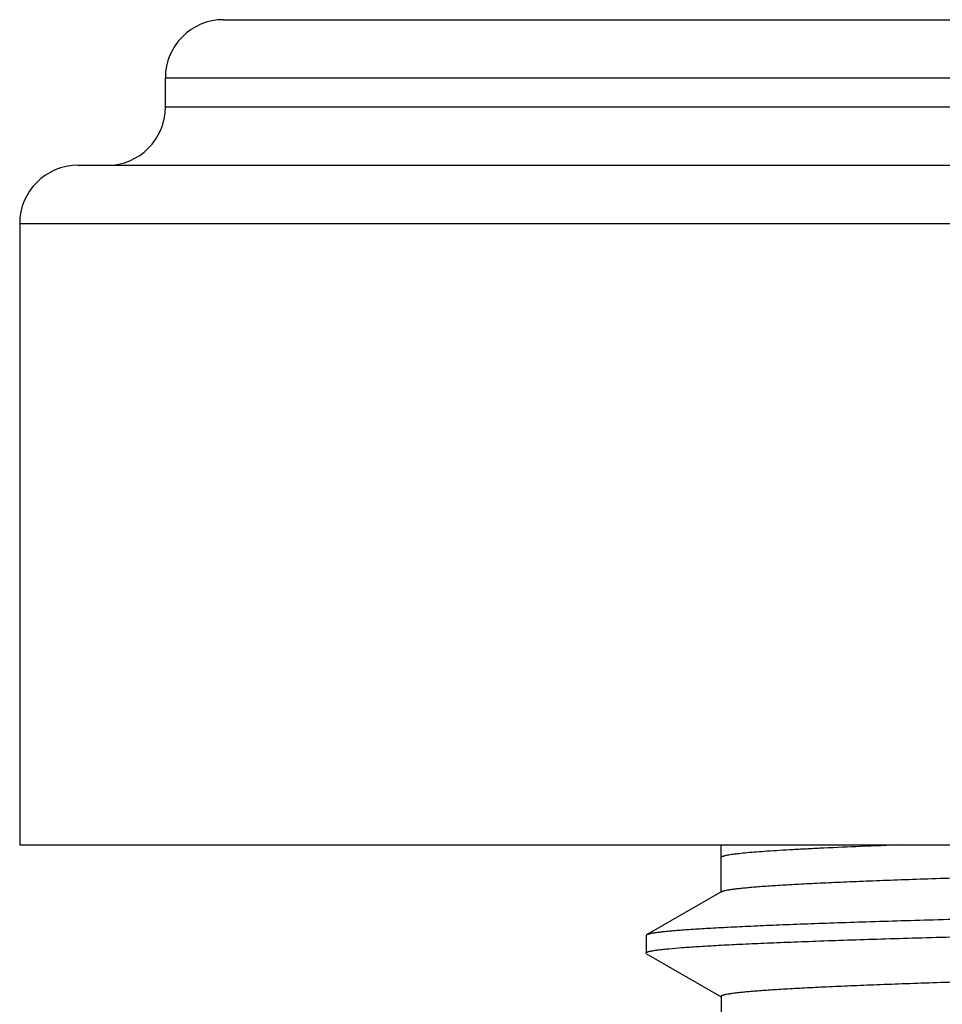
# Model space of a CAD drawing. Units: inches. Extents: x 0 to 11, y 0 to 8.5.
# Drawn here: x 5.2 to 5.5, y 6.9 to 7.1 of the extents above; entities that cross this region are included whole.
import ezdxf

# ---------------------------------------------------------------- set-up
doc = ezdxf.new("R2010")
doc.units = ezdxf.units.IN
doc.header["$LTSCALE"] = 0.605
doc.header["$MEASUREMENT"] = 0
doc.layers.get('0').update_dxf_attribs({"linetype": 'CONTINUOUS'})

msp = doc.modelspace()

# ---------------------------------------------------------------- linework, layer by layer
at = {"color": 7, "linetype": 'Continuous'}
for p, q in [((5.2854, 7.148), (6.1179, 7.148)), ((5.2704, 7.1255), (5.2704, 7.133)), ((5.2704, 7.133), (6.1329, 7.133)), ((6.1329, 7.1255), (5.2704, 7.1255)), ((5.2479, 7.1105), (6.1554, 7.1105)), ((5.2329, 7.0955), (5.2329, 6.9355)), ((5.2329, 7.0955), (6.1704, 7.0955)), ((5.2329, 6.9355), (6.1704, 6.9355)), ((5.41348, 6.92329), (5.41348, 6.9355)), ((5.41365, 6.92349), (5.39431, 6.91231)), ((5.39431, 6.91231), (5.39415, 6.91213)), ((5.39415, 6.91213), (5.39415, 6.90767)), ((5.39431, 6.90749), (5.39415, 6.90767)), ((5.39431, 6.90749), (5.41348, 6.89641)), ((5.41348, 6.89651), (5.41348, 6.88758))]:
    msp.add_line(p, q, dxfattribs=at)
for centre, start, end in [((5.2854, 7.133), 90, 180), ((5.2554, 7.1255), 270, 360), ((5.2479, 7.0955), 90, 180)]:
    msp.add_arc(centre, 0.015, start, end, dxfattribs=at)
for points, knots in [([(5.46004, 6.9355), (5.45648, 6.93537), (5.4498, 6.93512), (5.44172, 6.93477), (5.43593, 6.93448), (5.4321, 6.93428), (5.42861, 6.93408), (5.42548, 6.93387), (5.42271, 6.93367), (5.42031, 6.93347), (5.41853, 6.93329), (5.41729, 6.93315), (5.4165, 6.93305), (5.4158, 6.93295), (5.41519, 6.93285), (5.41468, 6.93274), (5.41431, 6.93266), (5.41406, 6.93258), (5.41391, 6.93253), (5.41378, 6.93248), (5.41367, 6.93243), (5.41359, 6.93238), (5.41353, 6.93233), (5.41349, 6.93228), (5.41348, 6.93224), (5.41348, 6.93222)], [0, 0, 0, 0, 0.228252, 0.428621, 0.517983, 0.599984, 0.674521, 0.741506, 0.800854, 0.852489, 0.896353, 0.91536, 0.932411, 0.947503, 0.960636, 0.971817, 0.981057, 0.984955, 0.988378, 0.991334, 0.993832, 0.995894, 0.997553, 0.998878, 1, 1, 1, 1]), ([(5.41365, 6.92349), (5.41369, 6.92351), (5.4138, 6.92356), (5.41399, 6.92363), (5.41421, 6.9237), (5.4146, 6.9238), (5.41519, 6.92392), (5.41602, 6.92405), (5.41702, 6.92419), (5.41819, 6.92433), (5.41953, 6.92446), (5.42104, 6.9246), (5.42271, 6.92474), (5.42526, 6.92493), (5.42886, 6.92516), (5.43367, 6.92544), (5.4391, 6.92571), (5.44516, 6.92599), (5.45182, 6.92626), (5.45908, 6.92654), (5.4669, 6.92681), (5.47529, 6.92709), (5.48751, 6.92747), (5.49694, 6.92773), (5.5034, 6.92791)], [0, 0, 0, 0, 0.001745, 0.003925, 0.006553, 0.009635, 0.017178, 0.02657, 0.037819, 0.050926, 0.065885, 0.082689, 0.10133, 0.121797, 0.168174, 0.221712, 0.282288, 0.349767, 0.423983, 0.504759, 0.591913, 0.685246, 0.784552, 1, 1, 1, 1]), ([(5.39415, 6.90767), (5.39415, 6.90768), (5.39416, 6.9077), (5.39417, 6.90774), (5.3942, 6.90778), (5.39426, 6.90783), (5.39437, 6.90789), (5.39453, 6.90795), (5.39474, 6.90802), (5.395, 6.90809), (5.3953, 6.90816), (5.39579, 6.90826), (5.39652, 6.90838), (5.39754, 6.90852), (5.39874, 6.90865), (5.4007, 6.90885), (5.4036, 6.90909), (5.40763, 6.90936), (5.41236, 6.90964), (5.41779, 6.90992), (5.4239, 6.91019), (5.43068, 6.91047), (5.43811, 6.91075), (5.44618, 6.91103), (5.45486, 6.9113), (5.46414, 6.91158), (5.47399, 6.91186), (5.4882, 6.91224), (5.5072, 6.91271), (5.53136, 6.91327), (5.55716, 6.91382), (5.57958, 6.91428), (5.59814, 6.91465), (5.61246, 6.91493), (5.627, 6.9152), (5.64171, 6.91547), (5.65407, 6.9157), (5.66402, 6.9159), (5.67403, 6.91611), (5.68658, 6.91638), (5.69662, 6.91658), (5.70165, 6.91667)], [0, 0, 0, 0, 0.000115, 0.000241, 0.000389, 0.000562, 0.001001, 0.001574, 0.002288, 0.003145, 0.004148, 0.005297, 0.008038, 0.011369, 0.015289, 0.0198, 0.030582, 0.043691, 0.059099, 0.076769, 0.096659, 0.118725, 0.14291, 0.169158, 0.197407, 0.227587, 0.259628, 0.29345, 0.366114, 0.444879, 0.528987, 0.617631, 0.663388, 0.709956, 0.75722, 0.805068, 0.853389, 0.877691, 0.90207, 0.950987, 1, 1, 1, 1]), ([(5.4901, 6.91675), (5.48319, 6.91657), (5.4731, 6.9163), (5.46003, 6.91593), (5.45106, 6.91565), (5.44269, 6.91537), (5.43494, 6.9151), (5.42782, 6.91482), (5.42136, 6.91455), (5.41556, 6.91427), (5.41043, 6.914), (5.4066, 6.91376), (5.40388, 6.91357), (5.4021, 6.91343), (5.4005, 6.91329), (5.39908, 6.91316), (5.39784, 6.91302), (5.39679, 6.91288), (5.39591, 6.91275), (5.39529, 6.91263), (5.39489, 6.91253), (5.39465, 6.91246), (5.39446, 6.91239), (5.39435, 6.91234), (5.39431, 6.91231)], [0, 0, 0, 0, 0.216001, 0.315529, 0.40905, 0.496358, 0.577251, 0.651544, 0.719056, 0.779624, 0.833112, 0.879392, 0.899796, 0.918362, 0.935079, 0.949938, 0.962932, 0.974058, 0.983315, 0.990709, 0.993712, 0.996255, 0.998347, 1, 1, 1, 1]), ([(5.41348, 6.89651), (5.41348, 6.89653), (5.41349, 6.89657), (5.41353, 6.89661), (5.41358, 6.89666), (5.41368, 6.89672), (5.41383, 6.89679), (5.41402, 6.89686), (5.41426, 6.89693), (5.41453, 6.897), (5.41498, 6.89709), (5.41566, 6.89721), (5.41659, 6.89735), (5.41769, 6.89748), (5.41895, 6.89762), (5.42039, 6.89776), (5.42263, 6.89795), (5.42584, 6.89819), (5.43018, 6.89846), (5.43516, 6.89873), (5.44076, 6.89901), (5.44699, 6.89928), (5.45381, 6.89955), (5.46121, 6.89983), (5.46919, 6.9001), (5.4809, 6.90048), (5.4968, 6.90095), (5.51729, 6.9015), (5.53951, 6.90205), (5.56327, 6.90259), (5.58833, 6.90314), (5.61446, 6.90369), (5.6414, 6.90424), (5.66892, 6.90479), (5.69675, 6.90534), (5.72462, 6.90589), (5.75227, 6.90644), (5.77945, 6.90699), (5.80589, 6.90754), (5.83136, 6.90809), (5.8556, 6.90863), (5.87838, 6.90918), (5.89951, 6.90973), (5.91598, 6.9102), (5.92818, 6.91057), (5.93654, 6.91085), (5.94434, 6.91112), (5.95158, 6.9114), (5.95822, 6.91167), (5.96427, 6.91195), (5.96969, 6.91222), (5.97448, 6.9125), (5.97807, 6.91273), (5.98062, 6.91292), (5.98228, 6.91306), (5.98379, 6.9132), (5.98512, 6.91333), (5.98629, 6.91347), (5.98729, 6.91361), (5.98812, 6.91374), (5.98871, 6.91386), (5.98909, 6.91396), (5.98932, 6.91403), (5.9895, 6.91409), (5.98961, 6.91415), (5.98965, 6.91417)], [0, 0, 0, 0, 0.000125, 0.000201, 0.000288, 0.000508, 0.000792, 0.001144, 0.001566, 0.002059, 0.002623, 0.003967, 0.0056, 0.007521, 0.00973, 0.012227, 0.01501, 0.021429, 0.028974, 0.037627, 0.047369, 0.058176, 0.070024, 0.082885, 0.096729, 0.111523, 0.143821, 0.179475, 0.21815, 0.259481, 0.303079, 0.348535, 0.395419, 0.44329, 0.491698, 0.540186, 0.588297, 0.63558, 0.681587, 0.725886, 0.76806, 0.807712, 0.844468, 0.877983, 0.893424, 0.90794, 0.921496, 0.93406, 0.945602, 0.956095, 0.965517, 0.973843, 0.981055, 0.984239, 0.987138, 0.989752, 0.992078, 0.994116, 0.995866, 0.997328, 0.998501, 0.998981, 0.999389, 0.999728, 1, 1, 1, 1]), ([(5.41383, 6.88786), (5.4139, 6.88788), (5.41404, 6.88793), (5.41438, 6.88803), (5.41491, 6.88815), (5.41567, 6.88828), (5.41661, 6.88842), (5.4177, 6.88856), (5.41949, 6.88875), (5.42214, 6.88898), (5.42581, 6.88925), (5.43013, 6.88953), (5.43507, 6.8898), (5.44064, 6.89007), (5.44682, 6.89034), (5.45359, 6.89062), (5.46094, 6.89089), (5.47185, 6.89127), (5.48679, 6.89173), (5.50619, 6.89228), (5.52742, 6.89282), (5.55027, 6.89337), (5.57453, 6.89391), (5.59998, 6.89446), (5.62637, 6.89501), (5.65347, 6.89555), (5.68102, 6.8961), (5.70876, 6.89665), (5.73643, 6.89719), (5.76378, 6.89774), (5.79055, 6.89829), (5.81649, 6.89883), (5.84136, 6.89938), (5.86493, 6.89992), (5.88697, 6.90047), (5.90728, 6.90101), (5.92304, 6.90148), (5.93464, 6.90186), (5.94254, 6.90213), (5.94988, 6.9024), (5.95664, 6.90268), (5.9628, 6.90295), (5.96836, 6.90322), (5.97329, 6.90349), (5.97758, 6.90377), (5.98076, 6.904), (5.98298, 6.90419), (5.9844, 6.90433), (5.98566, 6.90446), (5.98674, 6.9046), (5.98767, 6.90474), (5.98833, 6.90485), (5.98878, 6.90495), (5.98905, 6.90502), (5.98928, 6.90509), (5.98947, 6.90515), (5.98962, 6.90522), (5.98972, 6.90528), (5.98977, 6.90533), (5.98981, 6.90537), (5.98982, 6.90541), (5.98982, 6.90544)], [0, 0, 0, 0, 0.000356, 0.000781, 0.001842, 0.003187, 0.004818, 0.006735, 0.008937, 0.014196, 0.020582, 0.028083, 0.036683, 0.046361, 0.057095, 0.068861, 0.08163, 0.095375, 0.125657, 0.159425, 0.196366, 0.236133, 0.278358, 0.322646, 0.368583, 0.415743, 0.463685, 0.511961, 0.560122, 0.607719, 0.654307, 0.699452, 0.742734, 0.783748, 0.822112, 0.857469, 0.889489, 0.904154, 0.917875, 0.930621, 0.942362, 0.95307, 0.962722, 0.971295, 0.978769, 0.985129, 0.987886, 0.990359, 0.992548, 0.994451, 0.996068, 0.9974, 0.997959, 0.998447, 0.998865, 0.999214, 0.999495, 0.999713, 0.9998, 0.999875, 1, 1, 1, 1])]:
    msp.add_open_spline(points, degree=3, knots=knots, dxfattribs=at)

doc.saveas('drawing.dxf')
